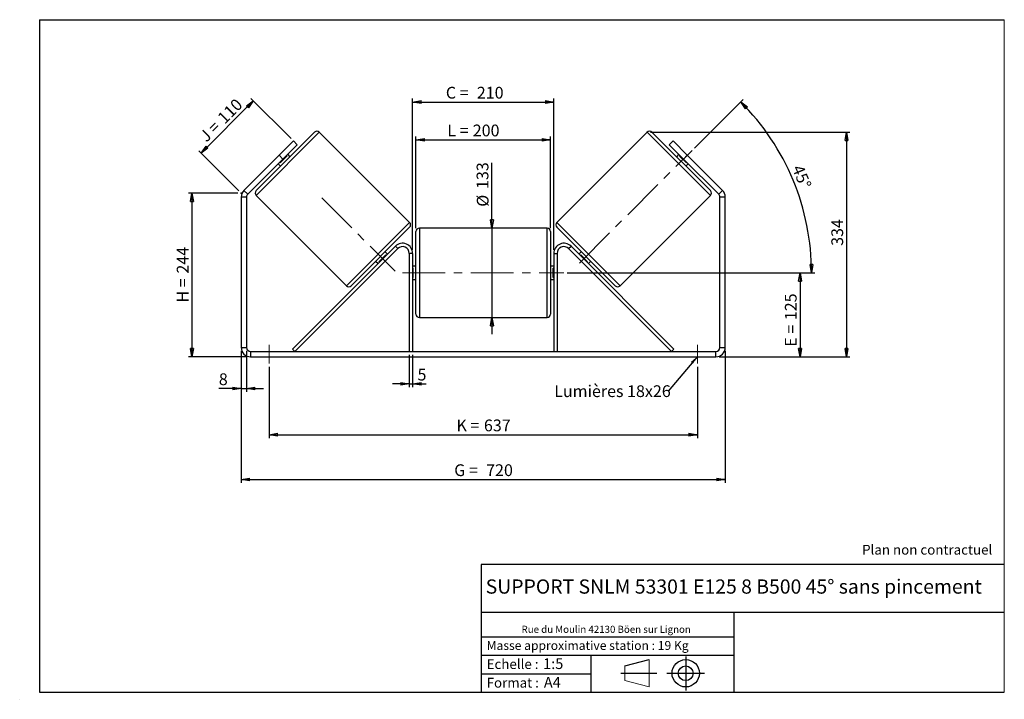
# Model space of a CAD drawing. Units: millimetres. Extents: x -1 to 292, y 3 to 205.
import ezdxf

# ---------------------------------------------------------------- set-up
doc = ezdxf.new("R2010")
doc.units = ezdxf.units.MM
doc.header["$PDSIZE"] = -1
doc.linetypes.add('CENTERX2', pattern=[20.32, 12.7, -2.54, 2.54, -2.54])
doc.layers.add('SLD-0', color=7, linetype='Continuous')
doc.styles.add('SLDTEXTSTYLE0', font='TXT', dxfattribs={"width": 0.75})
doc.styles.add('SLDTEXTSTYLE2', font='TXT', dxfattribs={"width": 0.666667})
doc.dimstyles.new('SLDDIMSTYLE0', dxfattribs={"dimtxt": 3.501, "dimasz": 2.5, "dimexe": 0, "dimexo": 0.0625, "dimgap": 0.87525, "dimtad": 1, "dimdec": 0, "dimlfac": 5, "dimrnd": 1e-09, "dimzin": 12, "dimdsep": 46, "dimtxsty": 'SLDTEXTSTYLE0', "dimblk1": 'CLOSED', "dimblk2": 'CLOSED', "dimsah": 1, "dimcen": 0.09, "dimadec": 0, "dimazin": 3, "dimtfac": 1, "dimtofl": 0, "dimtmove": 0, "dimatfit": 3, "dimldrblk": 'CLOSED', "dimfxl": 0, "dimfrac": 2, "dimtolj": 1, "dimtzin": 12, "dimarcsym": 0})
doc.dimstyles.new('SLDDIMSTYLE1', dxfattribs={"dimtxt": 3.501, "dimasz": 2.5, "dimexe": 0, "dimexo": 0.0625, "dimgap": 0.87525, "dimtad": 1, "dimdec": 0, "dimlfac": 5, "dimrnd": 1e-09, "dimzin": 12, "dimdsep": 46, "dimtxsty": 'SLDTEXTSTYLE0', "dimblk1": 'CLOSED', "dimblk2": 'CLOSED', "dimsah": 1, "dimcen": 0.09, "dimadec": 0, "dimazin": 3, "dimtfac": 1, "dimtmove": 0, "dimatfit": 0, "dimldrblk": 'CLOSED', "dimfxl": 0, "dimfrac": 2, "dimtolj": 1, "dimtzin": 12, "dimarcsym": 0})
doc.dimstyles.new('SLDDIMSTYLE2', dxfattribs={"dimtxt": 3.501, "dimasz": 2.5, "dimexe": 0, "dimexo": 0.0625, "dimgap": 0.87525, "dimtad": 1, "dimdec": 4, "dimlfac": 5, "dimzin": 12, "dimdsep": 46, "dimtxsty": 'SLDTEXTSTYLE0', "dimblk1": 'CLOSED', "dimblk2": 'CLOSED', "dimsah": 1, "dimcen": 0.09, "dimadec": 0, "dimazin": 3, "dimtfac": 1, "dimtofl": 0, "dimtmove": 0, "dimatfit": 3, "dimldrblk": 'CLOSED', "dimfxl": 0, "dimfrac": 2, "dimtolj": 1, "dimtzin": 12, "dimarcsym": 0})
doc.dimstyles.new('SLDDIMSTYLE3', dxfattribs={"dimtxt": 0.18, "dimasz": 2.5, "dimexe": 0, "dimexo": 0.0625, "dimgap": 0, "dimtad": 0, "dimtih": 1, "dimtoh": 1, "dimdec": 0, "dimrnd": 1e-09, "dimzin": 0, "dimdsep": 46, "dimtxsty": 'Standard', "dimsah": 1, "dimcen": 0.09, "dimadec": 0, "dimazin": 0, "dimtfac": 2.5, "dimtdec": 0, "dimtofl": 0, "dimtmove": 0, "dimatfit": 3, "dimfxl": 0, "dimfrac": 2, "dimtolj": 1, "dimtzin": 0, "dimarcsym": 0})

# ---------------------------------------------------------------- blocks, each defined once
blk = doc.blocks.new('Bloc1')
at = {"color": 7, "linetype": 'Continuous', "lineweight": 0}
blk.add_point((27.17, 41.63), dxfattribs=at)
at = {"layer": 'SLD-0'}
for p, q in [((9.1, 43.82), (16.35, 45.7)), ((27.17, 46.64), (27.17, 36.52)), ((7.87, 41.63), (18.56, 41.63)), ((21.6, 41.63), (32.77, 41.63))]:
    blk.add_line(p, q, dxfattribs=at)
at = {"layer": 'SLD-0', "color": 7, "linetype": 'Continuous', "lineweight": 18}
for p, q in [((16.35, 45.7), (16.35, 37.56)), ((9.1, 39.44), (9.1, 43.82)), ((9.1, 39.44), (16.35, 37.56))]:
    blk.add_line(p, q, dxfattribs=at)
at = {"layer": 'SLD-0'}
for radius in [4.07, 2.19]:
    blk.add_circle((27.17, 41.63), radius, dxfattribs=at)
blk = doc.blocks.new('SW_NOTE_0')
at = {"color": 0, "linetype": 'Continuous', "lineweight": 0, "insert": (28.37, -0.09), "char_height": 2.1167, "attachment_point": 2, "style": 'SLDTEXTSTYLE0'}
blk.add_mtext('Rue du Moulin 42130 Böen sur Lignon', dxfattribs=at)
blk = doc.blocks.new('_Closed')
at = {"color": 0, "linetype": 'ByBlock', "lineweight": -2}
for p, q in [((-1, 0.166667), (0, 0)), ((-1, 0.166667), (-1, -0.166667)), ((0, 0), (-1, -0.166667)), ((0, 0), (-1, 0))]:
    blk.add_line(p, q, dxfattribs=at)
blk = doc.blocks.new('_D')
at = {"layer": 'SLD-0'}
for p, q in [((63.99, 153.36), (49.36, 153.36)), ((50.36, 153.36), (50.36, 104.66)), ((66.79, 104.66), (49.36, 104.66))]:
    blk.add_line(p, q, dxfattribs=at)
at = {"layer": 'SLD-0', "xscale": 2.5, "yscale": 2.5}
for p, rotation in [((50.36, 153.36), 90.0000000000004), ((50.36, 104.66), 270.0000000000004)]:
    blk.add_blockref('_Closed', p, dxfattribs=dict(at, rotation=rotation))
at = {"layer": 'SLD-0', "char_height": 3.501, "attachment_point": 1, "rotation": 90}
for s, insert, style in [('244', (45.84, 129.43), 'SLDTEXTSTYLE0'), ('H =', (45.84, 120.83), 'SLDTEXTSTYLE2')]:
    blk.add_mtext(s, dxfattribs=dict(at, insert=insert, style=style))
blk = doc.blocks.new('_D_1')
at = {"layer": 'SLD-0'}
for p, q in [((53.06, 165.29), (68.6, 180.83)), ((79.82, 169.61), (67.89, 181.54)), ((64.29, 154.07), (52.35, 166))]:
    blk.add_line(p, q, dxfattribs=at)
at = {"layer": 'SLD-0', "xscale": 2.5, "yscale": 2.5}
for p, rotation in [((68.6, 180.83), 45.00000000000041), ((53.06, 165.29), 225.0000000000004)]:
    blk.add_blockref('_Closed', p, dxfattribs=dict(at, rotation=rotation))
at = {"layer": 'SLD-0', "char_height": 3.501, "attachment_point": 1, "rotation": 45}
for s, insert, style in [('110', (57.61, 176.22), 'SLDTEXTSTYLE0'), ('J =', (52.18, 170.8), 'SLDTEXTSTYLE2')]:
    blk.add_mtext(s, dxfattribs=dict(at, insert=insert, style=style))
blk = doc.blocks.new('_D_2')
at = {"layer": 'SLD-0', "color": 7}
for p, q in [((186.75, 171.52), (246.06, 171.52)), ((245.06, 171.52), (245.06, 104.66)), ((207.19, 104.66), (246.06, 104.66))]:
    blk.add_line(p, q, dxfattribs=at)
at = {"layer": 'SLD-0', "color": 7, "xscale": 2.5, "yscale": 2.5}
for p, rotation in [((245.06, 171.52), 90.0000000000004), ((245.06, 104.66), 270.0000000000004)]:
    blk.add_blockref('_Closed', p, dxfattribs=dict(at, rotation=rotation))
at = {"layer": 'SLD-0', "color": 7, "insert": (240.55, 137.69), "char_height": 3.501, "attachment_point": 1, "rotation": 90, "style": 'SLDTEXTSTYLE0'}
blk.add_mtext('334', dxfattribs=at)
blk = doc.blocks.new('_D_3')
at = {"layer": 'SLD-0', "color": 7}
for p, q in [((64.99, 106.46), (64.99, 67.17)), ((208.99, 106.46), (208.99, 67.17)), ((64.99, 68.17), (208.99, 68.17))]:
    blk.add_line(p, q, dxfattribs=at)
at = {"layer": 'SLD-0', "color": 7, "xscale": 2.5, "yscale": 2.5, "rotation": 180.0000000000004}
blk.add_blockref('_Closed', (64.99, 68.17, 0.78), dxfattribs=at)
at = {"layer": 'SLD-0', "color": 7, "xscale": 2.5, "yscale": 2.5}
blk.add_blockref('_Closed', (208.99, 68.17, 0.78), dxfattribs=at)
at = {"layer": 'SLD-0', "color": 7, "char_height": 3.501, "attachment_point": 1}
for s, insert, style in [('G =', (128.37, 72.68), 'SLDTEXTSTYLE2'), ('720', (137.86, 72.68), 'SLDTEXTSTYLE0')]:
    blk.add_mtext(s, dxfattribs=dict(at, insert=insert, style=style))
blk = doc.blocks.new('_D_4')
at = {"layer": 'SLD-0', "color": 7}
for p, q in [((114.99, 105.26), (114.99, 95.6)), ((115.99, 105.26), (115.99, 95.6)), ((114.99, 96.6), (109.99, 96.6)), ((114.99, 96.6), (115.99, 96.6)), ((115.99, 96.6), (120.03, 96.6))]:
    blk.add_line(p, q, dxfattribs=at)
at = {"layer": 'SLD-0', "color": 7, "xscale": 2.5, "yscale": 2.5}
blk.add_blockref('_Closed', (114.99, 96.6, 0.78), dxfattribs=at)
at = {"layer": 'SLD-0', "color": 7, "xscale": 2.5, "yscale": 2.5, "rotation": 180.0000000000004}
blk.add_blockref('_Closed', (115.99, 96.6, 0.78), dxfattribs=at)
at = {"layer": 'SLD-0', "color": 7, "insert": (117.45, 101.12), "char_height": 3.5, "attachment_point": 1, "style": 'SLDTEXTSTYLE0'}
blk.add_mtext('5', dxfattribs=at)
blk = doc.blocks.new('_D_5')
at = {"layer": 'SLD-0', "color": 7}
for p, q in [((73.29, 101.66), (73.29, 80.49)), ((200.69, 101.66), (200.69, 80.49)), ((73.29, 81.49), (200.69, 81.49))]:
    blk.add_line(p, q, dxfattribs=at)
at = {"layer": 'SLD-0', "color": 7, "xscale": 2.5, "yscale": 2.5, "rotation": 180.0000000000004}
blk.add_blockref('_Closed', (73.29, 81.49, 0.78), dxfattribs=at)
at = {"layer": 'SLD-0', "color": 7, "xscale": 2.5, "yscale": 2.5}
blk.add_blockref('_Closed', (200.69, 81.49, 0.78), dxfattribs=at)
at = {"layer": 'SLD-0', "color": 7, "char_height": 3.501, "attachment_point": 1}
for s, insert, style in [('K =', (129.03, 86.01), 'SLDTEXTSTYLE2'), ('637', (137.2, 86.01), 'SLDTEXTSTYLE0')]:
    blk.add_mtext(s, dxfattribs=dict(at, insert=insert, style=style))
blk = doc.blocks.new('_D_6')
at = {"layer": 'SLD-0', "color": 7}
for p, q in [((139.6, 142.96), (139.6, 162.38)), ((139.6, 142.96), (139.6, 116.36)), ((139.6, 116.36), (139.6, 111.36))]:
    blk.add_line(p, q, dxfattribs=at)
at = {"layer": 'SLD-0', "color": 7, "xscale": 2.5, "yscale": 2.5}
for p, rotation in [((139.6, 142.96, 0.78), 270.0000000000004), ((139.6, 116.36, 0.78), 90.0000000000004)]:
    blk.add_blockref('_Closed', p, dxfattribs=dict(at, rotation=rotation))
at = {"layer": 'SLD-0', "color": 7, "char_height": 3.501, "attachment_point": 1, "rotation": 90, "style": 'SLDTEXTSTYLE0'}
for s, insert in [('133', (135.03, 154.62)), ('%%c', (135.09, 149.34))]:
    blk.add_mtext(s, dxfattribs=dict(at, insert=insert))
blk = doc.blocks.new('_D_7')
at = {"layer": 'SLD-0', "color": 7}
for p, q in [((161.99, 129.66), (232.24, 129.66)), ((231.24, 129.66), (231.24, 104.66)), ((207.19, 104.66), (232.24, 104.66))]:
    blk.add_line(p, q, dxfattribs=at)
at = {"layer": 'SLD-0', "color": 7, "xscale": 2.5, "yscale": 2.5}
for p, rotation in [((231.24, 129.66, 0.78), 90.0000000000004), ((231.24, 104.66, 0.78), 270.0000000000004)]:
    blk.add_blockref('_Closed', p, dxfattribs=dict(at, rotation=rotation))
at = {"layer": 'SLD-0', "color": 7, "char_height": 3.501, "attachment_point": 1, "rotation": 90}
for s, insert, style in [('125', (226.73, 115.58), 'SLDTEXTSTYLE0'), ('E =', (226.73, 107.66), 'SLDTEXTSTYLE2')]:
    blk.add_mtext(s, dxfattribs=dict(at, insert=insert, style=style))
blk = doc.blocks.new('_D_8')
at = {"layer": 'SLD-0', "color": 7}
for p, q in [((199.82, 166.78), (214.3, 181.26)), ((161.99, 129.66), (235.68, 129.66))]:
    blk.add_line(p, q, dxfattribs=at)
blk.add_arc((162.7, 129.66), 71.97, 0, 45, dxfattribs=at)
at = {"layer": 'SLD-0', "color": 7, "xscale": 2.5, "yscale": 2.5}
for p, rotation in [((213.59, 180.55, 0.78), 134.0053107734471), ((234.68, 129.66, 0.78), 270.9946892265536)]:
    blk.add_blockref('_Closed', p, dxfattribs=dict(at, rotation=rotation))
at = {"layer": 'SLD-0', "color": 7, "insert": (232.02, 162.18), "char_height": 3.501, "attachment_point": 1, "rotation": 292.5, "style": 'SLDTEXTSTYLE0'}
blk.add_mtext('45°', dxfattribs=at)
blk = doc.blocks.new('_D_9')
at = {"layer": 'SLD-0', "color": 7}
for p, q in [((116.99, 142.96), (116.99, 170.27)), ((156.99, 142.96), (156.99, 170.27)), ((116.99, 169.27), (156.99, 169.27))]:
    blk.add_line(p, q, dxfattribs=at)
at = {"layer": 'SLD-0', "color": 7, "xscale": 2.5, "yscale": 2.5, "rotation": 180.0000000000004}
blk.add_blockref('_Closed', (116.99, 169.27, 0.78), dxfattribs=at)
at = {"layer": 'SLD-0', "color": 7, "xscale": 2.5, "yscale": 2.5}
blk.add_blockref('_Closed', (156.99, 169.27, 0.78), dxfattribs=at)
at = {"layer": 'SLD-0', "color": 7, "char_height": 3.501, "attachment_point": 1}
for s, insert, style in [('L =', (126.31, 173.78), 'SLDTEXTSTYLE2'), ('200', (133.88, 173.78), 'SLDTEXTSTYLE0')]:
    blk.add_mtext(s, dxfattribs=dict(at, insert=insert, style=style))
blk = doc.blocks.new('_D_10')
at = {"layer": 'SLD-0', "color": 7}
for p, q in [((115.99, 136.46), (115.99, 181.5)), ((115.99, 180.5), (157.99, 180.5)), ((157.99, 136.46), (157.99, 181.5))]:
    blk.add_line(p, q, dxfattribs=at)
at = {"layer": 'SLD-0', "color": 7, "xscale": 2.5, "yscale": 2.5, "rotation": 180.0000000000004}
blk.add_blockref('_Closed', (115.99, 180.5, 0.78), dxfattribs=at)
at = {"layer": 'SLD-0', "color": 7, "xscale": 2.5, "yscale": 2.5}
blk.add_blockref('_Closed', (157.99, 180.5, 0.78), dxfattribs=at)
at = {"layer": 'SLD-0', "color": 7, "char_height": 3.501, "attachment_point": 1}
for s, insert, style in [('C =', (125.88, 185.02), 'SLDTEXTSTYLE2'), ('210', (135.09, 185.02), 'SLDTEXTSTYLE0')]:
    blk.add_mtext(s, dxfattribs=dict(at, insert=insert, style=style))
blk = doc.blocks.new('_D_11')
at = {"layer": 'SLD-0', "color": 7}
for p, q in [((64.99, 106.46), (64.99, 94.23)), ((66.59, 106.46), (66.59, 94.23)), ((64.99, 95.23), (58.35, 95.23)), ((64.99, 95.23), (66.59, 95.23)), ((66.59, 95.23), (71.59, 95.23))]:
    blk.add_line(p, q, dxfattribs=at)
at = {"layer": 'SLD-0', "color": 7, "xscale": 2.5, "yscale": 2.5}
blk.add_blockref('_Closed', (64.99, 95.23, 0.78), dxfattribs=at)
at = {"layer": 'SLD-0', "color": 7, "xscale": 2.5, "yscale": 2.5, "rotation": 180.0000000000004}
blk.add_blockref('_Closed', (66.59, 95.23, 0.78), dxfattribs=at)
at = {"layer": 'SLD-0', "color": 7, "insert": (58.35, 99.74), "char_height": 3.5, "attachment_point": 1, "style": 'SLDTEXTSTYLE0'}
blk.add_mtext('8', dxfattribs=at)
blk = doc.blocks.new('SW_NOTE_0_1')
at = {"layer": 'SLD-0', "color": 0, "insert": (-33.92, 1.7), "char_height": 3.5, "attachment_point": 1, "style": 'SLDTEXTSTYLE0'}
blk.add_mtext('Lumières 18x26', dxfattribs=at)

msp = doc.modelspace()

# ---------------------------------------------------------------- linework, layer by layer
at = {"color": 7, "linetype": 'Continuous', "lineweight": 18}
for p, q in [((292, 205), (5, 205)), ((5, 205), (5, 4.867368)), ((292, 4.867368), (292, 205)), ((4.937878, 61.166738), (5, 61.166738))]:
    msp.add_line(p, q, dxfattribs=at)
at = {"color": 7, "linetype": 'Continuous', "lineweight": 25}
for p, q in [((69.42864, 154.121137), (86.823467, 171.515963)), ((115.107738, 144.645906), (88.23768, 171.515963)), ((185.74861, 171.515963), (158.878552, 144.645906)), ((204.55765, 154.121137), (187.162823, 171.515963)), ((76.287576, 164.657028), (80.530216, 168.899668)), ((81.661587, 167.768298), (77.418947, 163.525657)), ((80.530216, 168.899668), (81.661587, 167.768298)), ((192.324703, 167.768298), (193.456073, 168.899668)), ((196.567343, 163.525657), (192.324703, 167.768298)), ((193.456073, 168.899668), (197.698714, 164.657028)), ((76.287576, 164.657028), (65.813246, 154.182698)), ((77.418947, 163.525657), (76.287576, 164.657028)), ((76.550417, 162.374285), (78.570318, 164.394186)), ((78.428897, 164.535607), (78.570318, 164.394186)), ((79.540267, 164.232764), (78.83316, 164.93987)), ((195.15313, 164.93987), (194.446023, 164.232764)), ((195.557393, 164.535607), (195.415971, 164.394186)), ((197.435872, 162.374285), (195.415971, 164.394186)), ((197.698714, 164.657028), (196.567343, 163.525657)), ((208.173044, 154.182698), (197.698714, 164.657028)), ((77.418947, 163.525657), (66.944617, 153.051327)), ((76.004733, 162.111443), (76.71184, 161.404336)), ((76.550417, 162.374285), (76.408996, 162.515706)), ((207.041673, 153.051327), (196.567343, 163.525657)), ((197.27445, 161.404336), (197.981557, 162.111443)), ((197.435872, 162.374285), (197.577294, 162.515706)), ((65.813246, 154.182698), (66.944617, 153.051327)), ((69.42864, 152.706923), (96.298698, 125.836865)), ((177.687592, 125.836865), (204.55765, 152.706923)), ((207.041673, 153.051327), (208.173044, 154.182698)), ((66.593145, 152.202799), (64.993145, 152.202799)), ((64.993145, 152.202799), (64.993145, 107.460245)), ((66.593145, 152.202799), (66.593145, 107.460245)), ((208.993145, 152.202799), (207.393145, 152.202799)), ((207.393145, 107.460245), (207.393145, 152.202799)), ((208.993145, 107.460245), (208.993145, 152.202799)), ((115.107738, 143.231692), (97.712911, 125.836865)), ((116.993145, 129.660245), (116.993145, 141.960245)), ((155.993145, 142.960245), (117.993145, 142.960245)), ((156.993145, 141.960245), (156.993145, 117.360245)), ((158.878552, 143.231692), (176.273379, 125.836865)), ((80.257611, 106.967352), (110.871825, 137.581565)), ((80.964718, 106.260245), (111.578931, 136.874458)), ((105.96606, 132.958643), (107.985961, 134.978544)), ((108.531645, 135.241386), (107.824538, 135.948492)), ((108.127382, 134.837123), (107.985961, 134.978544)), ((111.578931, 136.874458), (110.871825, 137.581565)), ((115.993145, 135.460245), (114.993145, 135.460245)), ((114.993145, 135.460245), (114.993145, 106.260245)), ((115.993145, 135.460245), (115.993145, 106.260245)), ((157.993145, 135.460245), (158.993145, 135.460245)), ((157.993145, 135.460245), (157.993145, 106.260245)), ((158.993145, 135.460245), (158.993145, 106.260245)), ((162.407359, 136.874458), (163.114465, 137.581565)), ((193.021572, 106.260245), (162.407359, 136.874458)), ((193.728679, 106.967352), (163.114465, 137.581565)), ((166.161752, 135.948492), (165.454645, 135.241386)), ((165.858908, 134.837123), (166.000329, 134.978544)), ((168.02023, 132.958643), (166.000329, 134.978544)), ((104.996111, 133.120065), (105.703218, 132.412958)), ((105.96606, 132.958643), (106.107481, 132.817222)), ((168.02023, 132.958643), (167.878809, 132.817222)), ((168.283072, 132.412958), (168.990179, 133.120065)), ((116.993145, 131.660245), (115.993145, 131.660245)), ((115.993145, 131.088531), (116.193145, 131.088531)), ((116.193145, 128.231959), (116.193145, 131.088531)), ((116.993145, 117.360245), (116.993145, 129.660245)), ((157.993145, 131.660245), (156.993145, 131.660245)), ((157.993145, 131.088531), (157.793145, 131.088531)), ((157.793145, 128.231959), (157.793145, 131.088531)), ((116.193145, 128.231959), (115.993145, 128.231959)), ((115.993145, 127.660245), (116.993145, 127.660245)), ((156.993145, 127.660245), (157.993145, 127.660245)), ((157.793145, 128.231959), (157.993145, 128.231959)), ((117.993145, 116.360245), (155.993145, 116.360245)), ((64.993145, 107.460245), (66.593145, 107.460245)), ((67.793145, 106.260245), (67.793145, 104.660245)), ((67.793145, 106.260245), (206.193145, 106.260245)), ((80.964718, 106.260245), (80.257611, 106.967352)), ((193.021572, 106.260245), (193.728679, 106.967352)), ((206.193145, 104.660245), (206.193145, 106.260245)), ((207.393145, 107.460245), (208.993145, 107.460245)), ((67.793145, 104.660245), (206.193145, 104.660245))]:
    msp.add_line(p, q, dxfattribs=at)
at = {"color": 8, "linetype": 'Continuous', "lineweight": 25}
for p, q in [((88.23768, 171.515963), (69.42864, 152.706923)), ((185.74861, 171.515963), (204.55765, 152.706923)), ((96.298698, 125.836865), (115.107738, 144.645906)), ((177.687592, 125.836865), (158.878552, 144.645906)), ((117.993145, 142.960245), (117.993145, 129.660245)), ((155.993145, 116.360245), (155.993145, 142.960245)), ((117.993145, 129.660245), (117.993145, 116.360245))]:
    msp.add_line(p, q, dxfattribs=at)
at = {"color": 7, "linetype": 'Continuous', "lineweight": 25}
for centre, radius, start, end in [((87.530574, 170.808857), 1, 45, 135), ((186.455716, 170.808857), 1, 45, 135), ((67.793145, 152.202799), 2.8, 135, 180), ((67.793145, 152.202799), 1.2, 135, 180), ((70.135747, 153.41403), 1, 135, 225), ((203.850543, 153.41403), 1, 315, 45), ((206.193145, 152.202799), 1.2, 0, 45), ((206.193145, 152.202799), 2.8, 0, 45), ((114.400631, 143.938799), 1, 315, 45), ((159.585659, 143.938799), 1, 135, 225), ((117.993145, 141.960245), 1, 90, 180), ((155.993145, 141.960245), 1, 0, 90), ((112.993145, 135.460245), 3, 0, 135), ((160.993145, 135.460245), 3, 45, 180), ((112.993145, 135.460245), 2, 0, 135), ((160.993145, 135.460245), 2, 45, 180), ((97.005804, 126.543972), 1, 225, 315), ((176.980485, 126.543972), 1, 225, 315), ((117.993145, 117.360245), 1, 180, 270), ((155.993145, 117.360245), 1, 270, 0), ((67.793145, 107.460245), 2.8, 180, 270), ((67.793145, 107.460245), 1.2, 180, 270), ((206.193145, 107.460245), 1.2, 270, 0), ((206.193145, 107.460245), 2.8, 270, 0)]:
    msp.add_arc(centre, radius, start, end, dxfattribs=at)
at = {"layer": 'SLD-0'}
for p, q in [((5, 205), (292, 205)), ((5, 205), (5, 4.867368)), ((-0.89322, 2.73933), (-0.848604, 2.73933))]:
    msp.add_line(p, q, dxfattribs=at)
at = {"layer": 'SLD-0', "color": 7, "linetype": 'CENTERX2', "lineweight": 18}
for p, q in [((165.596066, 132.55438), (199.112928, 166.071241)), ((88.946333, 151.99827), (110.750039, 130.194565)), ((112.993145, 129.660245), (160.993145, 129.660245)), ((73.293145, 108.260245), (73.293145, 102.660245)), ((200.693145, 108.260245), (200.693145, 102.660245))]:
    msp.add_line(p, q, dxfattribs=at)
at = {"layer": 'SLD-0', "color": 7}
for p, q in [((212.459205, 42.875168), (136.386506, 42.875168)), ((136.386506, 42.875168), (136.386506, 4.867368)), ((292, 42.875168), (212.459205, 42.875168)), ((292, 28.624805), (136.386506, 28.624805)), ((211.672183, 4.867368), (211.672183, 28.624805)), ((136.386506, 21.367368), (211.672183, 21.367368)), ((136.386506, 15.867368), (211.672183, 15.867368)), ((168.999609, 15.867368), (168.999609, 4.867368)), ((136.386506, 10.367368), (168.999609, 10.367368)), ((5, 4.867368), (292, 4.867368))]:
    msp.add_line(p, q, dxfattribs=at)
for p in [(185.74861, 171.515963), (64.993145, 153.362597)]:
    msp.add_point(p, dxfattribs=at)

# ---------------------------------------------------------------- block references
at = {"color": 7, "linetype": 'Continuous', "lineweight": 0}
msp.add_blockref('SW_NOTE_0', (145.201705, 24.718567), dxfattribs=at)
at = {"color": 7, "linetype": 'Continuous'}
msp.add_blockref('Bloc1', (170.048763, -31.144687), dxfattribs=at)
at = {"layer": 'SLD-0', "color": 7}
msp.add_blockref('SW_NOTE_0_1', (192.034954, 94.493655), dxfattribs=at)

# ---------------------------------------------------------------- texts
at = {"color": 7, "linetype": 'Continuous', "lineweight": 0, "attachment_point": 1, "style": 'SLDTEXTSTYLE0'}
for s, insert, char_height in [('Masse approximative station : 19 Kg', (138.012593, 20.085451), 2.64583333), ('Echelle :', (138.012593, 14.671554), 2.9104167), ('1:5', (154.81115, 14.934715), 3.175), ('Format :', (138.012593, 9.134952), 2.9104167), ('A4', (155.028696, 9.398113), 3.175)]:
    msp.add_mtext(s, dxfattribs=dict(at, insert=insert, char_height=char_height))
at = {"layer": 'SLD-0', "color": 7, "style": 'SLDTEXTSTYLE0'}
for s, insert, char_height, attachment_point in [('Plan non contractuel', (249.709504, 48.71285), 2.91041667, 1), ('SUPPORT SNLM 53301 E125 8 B500 45° sans pincement', (211.520171, 38.420392), 4.23333333, 2)]:
    msp.add_mtext(s, dxfattribs=dict(at, insert=insert, char_height=char_height, attachment_point=attachment_point))

# ---------------------------------------------------------------- dimensions: what is measured, and where the dimension line sits
at = {"layer": 'SLD-0', "color": 7}
for base, p1, p2, text, picture, middle in [((157.993145, 180.50232), (115.993145, 135.460245), (157.993145, 135.460245), 'C = <>', '_D_10', (134.36751, 180.50232)), ((156.993145, 169.269196), (116.993145, 141.960245), (156.993145, 141.960245), 'L = <>', '_D_9', (133.972972, 169.269196)), ((200.693145, 81.493578), (73.293145, 102.660245), (200.693145, 102.660245), 'K = <>', '_D_5', (136.993145, 81.493578))]:
    dim = msp.add_linear_dim(base=base, p1=p1, p2=p2, text=text, dimstyle='SLDDIMSTYLE0', dxfattribs=at)
    dim.commit()
    dim.dimension.update_dxf_attribs({"geometry": picture, "text_midpoint": middle, "dimtype": 160})
at = {"layer": 'SLD-0'}
for base, p2, angle, text, picture, middle in [((68.598212, 180.831672), (80.530216, 168.899668), 45, 'J = <>', '_D_1', (60.829677, 173.063137)), ((50.357477, 104.660245), (67.793145, 104.660245), 90, 'H = <>', '_D', (50.357477, 129.011421))]:
    dim = msp.add_linear_dim(base=base, p1=(64.993145, 153.362597), p2=p2, angle=angle, text=text, dimstyle='SLDDIMSTYLE0', dxfattribs=at)
    dim.commit()
    dim.dimension.update_dxf_attribs({"geometry": picture, "text_midpoint": middle, "dimtype": 160})
at = {"layer": 'SLD-0', "color": 7}
dim = msp.add_angular_dim_2l(base=(229.196474, 157.203186), line1=((199.112928, 166.071241), (165.596066, 132.55438)), line2=((160.993145, 129.660245), (112.993145, 129.660245)), dimstyle='SLDDIMSTYLE2', dxfattribs=at)
dim.commit()
dim.dimension.update_dxf_attribs({"geometry": '_D_8', "text_midpoint": (229.196474, 157.203186), "dimtype": 162})
dim = msp.add_linear_dim(base=(245.059818, 104.660245), p1=(185.74861, 171.515963), p2=(206.193145, 104.660245), angle=90, dimstyle='SLDDIMSTYLE0', dxfattribs=at)
dim.commit()
dim.dimension.update_dxf_attribs({"geometry": '_D_2', "text_midpoint": (245.059818, 141.570458), "dimtype": 160})
for base, p1, p2, angle, text, dimstyle, picture, middle in [((139.600459, 116.360245), (155.993145, 142.960245), (155.993145, 116.360245), 90, '%%c<>', 'SLDDIMSTYLE1', '_D_6', (139.600459, 155.861361)), ((231.244054, 104.660245), (160.993145, 129.660245), (206.193145, 104.660245), 90, 'E = <>', 'SLDDIMSTYLE0', '_D_7', (231.244054, 115.496321)), ((208.993145, 68.168573), (64.993145, 107.460245), (208.993145, 107.460245), 0, 'G = <>', 'SLDDIMSTYLE0', '_D_3', (136.993145, 68.168573))]:
    dim = msp.add_linear_dim(base=base, p1=p1, p2=p2, angle=angle, text=text, dimstyle=dimstyle, dxfattribs=at)
    dim.commit()
    dim.dimension.update_dxf_attribs({"geometry": picture, "text_midpoint": middle, "dimtype": 160})
for base, p1, p2, picture, middle in [((66.593145, 95.226912), (64.993145, 107.460245), (66.593145, 107.460245), '_D_11', (59.6385, 95.226912)), ((115.993145, 96.604525), (114.993145, 106.260245), (115.993145, 106.260245), '_D_4', (118.741362, 96.604525))]:
    dim = msp.add_linear_dim(base=base, p1=p1, p2=p2, dimstyle='SLDDIMSTYLE1', dxfattribs=at)
    dim.commit()
    dim.dimension.update_dxf_attribs({"geometry": picture, "text_midpoint": middle, "dimtype": 160})

# ---------------------------------------------------------------- leaders
msp.add_leader([(200.693145, 104.787638), (192.034954, 94.493655)], dimstyle='SLDDIMSTYLE3', dxfattribs=at)

doc.saveas('drawing.dxf')
